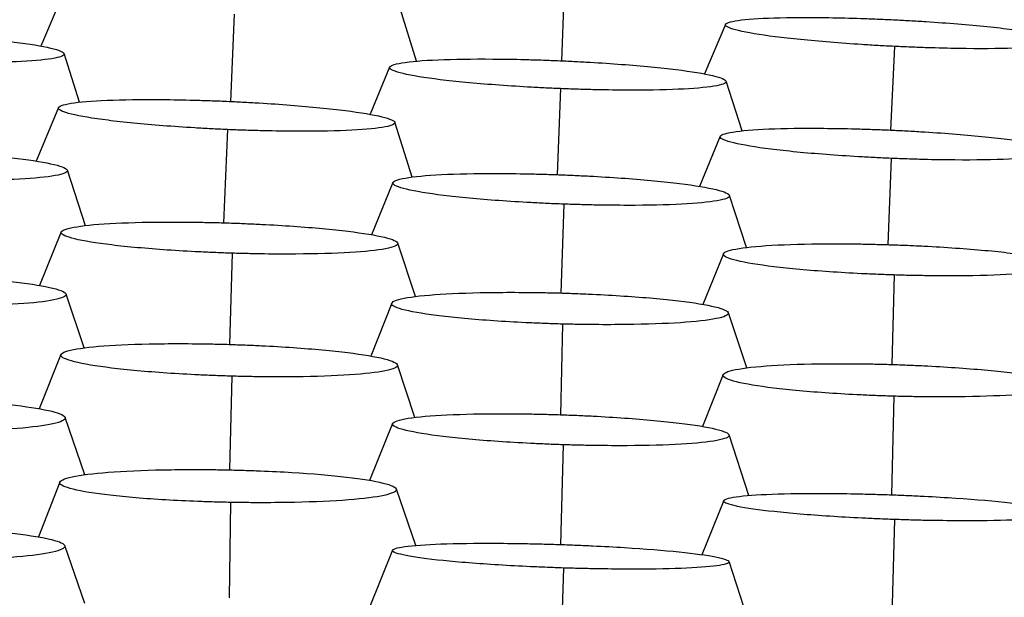
# Model space of a CAD drawing. Units: millimetres. Extents: x 0 to 291, y -125 to 204.
# Drawn here: x 258 to 261, y 156 to 157 of the extents above; entities that cross this region are included whole.
import ezdxf

# ---------------------------------------------------------------- set-up
doc = ezdxf.new("R2010")
doc.units = ezdxf.units.MM
doc.layers.add('Predeterminado', color=7, linetype='Continuous')
doc.layers.add('RE-3-50X60-H', color=7, linetype='Continuous')

# ---------------------------------------------------------------- blocks, each defined once
blk = doc.blocks.new('SE5')
at = {"layer": 'RE-3-50X60-H', "color": 7, "linetype": 'Continuous'}
for p, q in [((259.7369, 157.0226), (259.7297, 156.8372)), ((258.5822, 156.9954), (258.5299, 156.8713)), ((259.3952, 156.8363), (259.3576, 156.9574)), ((258.9757, 156.9445), (258.9672, 156.7436)), ((260.1076, 156.9211), (260.0594, 156.807)), ((260.4971, 156.8703), (260.488, 156.6776)), ((258.6191, 156.7418), (258.5835, 156.8537)), ((259.3334, 156.8227), (259.2885, 156.714)), ((259.7271, 156.7731), (259.72, 156.5749)), ((260.1457, 156.6757), (260.1092, 156.7902)), ((258.5705, 156.7294), (258.5192, 156.606)), ((258.9598, 156.6787), (258.9509, 156.4639)), ((259.3856, 156.5694), (259.3456, 156.6955)), ((260.0957, 156.6632), (260.0478, 156.5477)), ((260.4894, 156.6123), (260.482, 156.4136)), ((258.6324, 156.4573), (258.5912, 156.5849)), ((259.3413, 156.5567), (259.2921, 156.4364)), ((260.1558, 156.4069), (260.117, 156.5271)), ((259.7349, 156.5069), (259.7284, 156.3021)), ((258.5769, 156.4428), (258.5271, 156.3193)), ((259.393, 156.2939), (259.3525, 156.4171)), ((258.9704, 156.3938), (258.9648, 156.1837)), ((260.1028, 156.3926), (260.0557, 156.2758)), ((260.4965, 156.3437), (260.4909, 156.1375)), ((258.6297, 156.1756), (258.5882, 156.2997)), ((259.3385, 156.2787), (259.29, 156.1569)), ((260.1568, 156.1295), (260.1143, 156.2566)), ((259.7322, 156.2306), (259.7275, 156.0217)), ((258.5762, 156.1603), (258.5262, 156.0354)), ((259.392, 156.0154), (259.3518, 156.1366)), ((260.1021, 156.1141), (260.0543, 155.9946)), ((258.9697, 156.1105), (258.9645, 155.8945)), ((260.4957, 156.0643), (260.4902, 155.8372)), ((258.6313, 155.8834), (258.586, 156.0155)), ((259.3403, 156.0014), (259.2874, 155.8705)), ((260.1617, 155.8355), (260.1158, 155.9752)), ((259.7338, 155.9525), (259.7276, 155.7228)), ((258.5735, 155.8666), (258.5242, 155.7401)), ((259.3937, 155.7204), (259.3491, 155.8504)), ((258.967, 155.8196), (258.9638, 155.5994)), ((260.1035, 155.8237), (260.0529, 155.6992)), ((260.4973, 155.7802), (260.4907, 155.5574)), ((258.6313, 155.5868), (258.5851, 155.72)), ((259.3402, 155.7095), (259.2865, 155.5763)), ((260.1583, 155.5533), (260.1158, 155.6832)), ((259.734, 155.6685), (259.7276, 155.4338))]:
    blk.add_line(p, q, dxfattribs=at)
for points, knots in [([(260.4971, 156.8703), (260.4897, 156.8707), (260.4833, 156.871), (260.472, 156.8716), (260.4659, 156.8719), (260.4468, 156.873), (260.4342, 156.8738), (260.3968, 156.8762), (260.3722, 156.878), (260.301, 156.8838), (260.2574, 156.8881), (260.1864, 156.8972), (260.1576, 156.902), (260.1182, 156.9114), (260.1075, 156.916), (260.1071, 156.9239), (260.1174, 156.9274), (260.1562, 156.9331), (260.1847, 156.9351), (260.2552, 156.9373), (260.2987, 156.9374), (260.3698, 156.9363), (260.3945, 156.9357), (260.4319, 156.9345), (260.4445, 156.934), (260.4637, 156.9332), (260.4698, 156.933), (260.4811, 156.9325), (260.4874, 156.9322), (260.4948, 156.9318)], [0, 0, 0, 0, 0.014648, 0.014648, 0.030306, 0.030306, 0.061622, 0.061622, 0.124255, 0.124255, 0.249519, 0.249519, 0.374784, 0.374784, 0.500049, 0.500049, 0.625314, 0.625314, 0.750578, 0.750578, 0.875843, 0.875843, 0.938476, 0.938476, 0.969792, 0.969792, 0.98545, 0.98545, 1, 1, 1, 1]), ([(260.4948, 156.9318), (260.5021, 156.9315), (260.5084, 156.9311), (260.5196, 156.9306), (260.5257, 156.9302), (260.5447, 156.9291), (260.5573, 156.9284), (260.5945, 156.926), (260.6191, 156.9242), (260.6899, 156.9184), (260.7333, 156.914), (260.8042, 156.905), (260.833, 156.9001), (260.8724, 156.8908), (260.883, 156.8862), (260.8833, 156.8783), (260.873, 156.8748), (260.8343, 156.8692), (260.8059, 156.8671), (260.7356, 156.865), (260.6922, 156.8648), (260.6215, 156.8659), (260.5969, 156.8665), (260.5597, 156.8677), (260.5472, 156.8682), (260.5281, 156.8689), (260.522, 156.8692), (260.5108, 156.8697), (260.5044, 156.87), (260.4971, 156.8703)], [0, 0, 0, 0, 0.014547, 0.014547, 0.030205, 0.030205, 0.061522, 0.061522, 0.124154, 0.124154, 0.24942, 0.24942, 0.374685, 0.374685, 0.499951, 0.499951, 0.625216, 0.625216, 0.750482, 0.750482, 0.875747, 0.875747, 0.93838, 0.93838, 0.969696, 0.969696, 0.985354, 0.985354, 1, 1, 1, 1]), ([(258.1952, 156.9012), (258.2025, 156.9009), (258.2088, 156.9006), (258.22, 156.9001), (258.2261, 156.8998), (258.2451, 156.8989), (258.2576, 156.8982), (258.2948, 156.896), (258.3193, 156.8944), (258.3898, 156.889), (258.4331, 156.8849), (258.5038, 156.8761), (258.5326, 156.8713), (258.5723, 156.8619), (258.5831, 156.8573), (258.584, 156.849), (258.5741, 156.8452), (258.5359, 156.839), (258.5077, 156.8366), (258.4381, 156.8335), (258.3952, 156.8329), (258.3251, 156.8333), (258.3007, 156.8336), (258.2638, 156.8345), (258.2513, 156.8348), (258.2324, 156.8354), (258.2263, 156.8356), (258.2152, 156.836), (258.2088, 156.8363), (258.2015, 156.8366)], [0, 0, 0, 0, 0.014513, 0.014513, 0.030172, 0.030172, 0.061489, 0.061489, 0.124125, 0.124125, 0.249396, 0.249396, 0.374667, 0.374667, 0.499938, 0.499938, 0.625209, 0.625209, 0.75048, 0.75048, 0.875751, 0.875751, 0.938386, 0.938386, 0.969704, 0.969704, 0.985363, 0.985363, 1, 1, 1, 1]), ([(259.7271, 156.7731), (259.7197, 156.7734), (259.7132, 156.7736), (259.7019, 156.7741), (259.6958, 156.7744), (259.6767, 156.7754), (259.6639, 156.776), (259.6264, 156.7782), (259.6016, 156.7798), (259.53, 156.7852), (259.486, 156.7893), (259.4141, 156.7981), (259.3849, 156.803), (259.3447, 156.8125), (259.3337, 156.8172), (259.3328, 156.8255), (259.3428, 156.8294), (259.3814, 156.8357), (259.41, 156.8381), (259.4806, 156.8411), (259.5242, 156.8417), (259.5954, 156.8412), (259.6202, 156.8408), (259.6577, 156.8399), (259.6704, 156.8395), (259.6896, 156.8389), (259.6957, 156.8386), (259.707, 156.8382), (259.7134, 156.838), (259.7207, 156.8377)], [0, 0, 0, 0, 0.014647, 0.014647, 0.030306, 0.030306, 0.061623, 0.061623, 0.124257, 0.124257, 0.249525, 0.249525, 0.374793, 0.374793, 0.500061, 0.500061, 0.625329, 0.625329, 0.750597, 0.750597, 0.875865, 0.875865, 0.938499, 0.938499, 0.969816, 0.969816, 0.985475, 0.985475, 1, 1, 1, 1]), ([(259.7207, 156.8377), (259.728, 156.8374), (259.7343, 156.8371), (259.7455, 156.8366), (259.7516, 156.8363), (259.7706, 156.8353), (259.7832, 156.8346), (259.8203, 156.8325), (259.8448, 156.8308), (259.9154, 156.8255), (259.9587, 156.8213), (260.0294, 156.8126), (260.0582, 156.8078), (260.0979, 156.7984), (260.1088, 156.7937), (260.1097, 156.7855), (260.0998, 156.7817), (260.0616, 156.7755), (260.0334, 156.773), (259.9637, 156.77), (259.9209, 156.7693), (259.8507, 156.7698), (259.8263, 156.7701), (259.7894, 156.771), (259.7769, 156.7713), (259.7579, 156.7719), (259.7519, 156.7721), (259.7407, 156.7725), (259.7344, 156.7728), (259.7271, 156.7731)], [0, 0, 0, 0, 0.014514, 0.014514, 0.030173, 0.030173, 0.06149, 0.06149, 0.124126, 0.124126, 0.249396, 0.249396, 0.374667, 0.374667, 0.499938, 0.499938, 0.625209, 0.625209, 0.750479, 0.750479, 0.87575, 0.87575, 0.938386, 0.938386, 0.969703, 0.969703, 0.985362, 0.985362, 1, 1, 1, 1]), ([(258.9598, 156.6787), (258.9524, 156.6791), (258.946, 156.6793), (258.9348, 156.6799), (258.9287, 156.6802), (258.9096, 156.6812), (258.8969, 156.6819), (258.8596, 156.6841), (258.8349, 156.6858), (258.7638, 156.6913), (258.7201, 156.6956), (258.6491, 156.7046), (258.6204, 156.7095), (258.581, 156.7192), (258.5704, 156.7239), (258.5701, 156.7324), (258.5803, 156.7362), (258.6191, 156.7425), (258.6476, 156.7449), (258.7181, 156.7478), (258.7616, 156.7483), (258.8326, 156.7477), (258.8573, 156.7473), (258.8947, 156.7463), (258.9074, 156.746), (258.9265, 156.7453), (258.9326, 156.7451), (258.9439, 156.7446), (258.9503, 156.7444), (258.9576, 156.7441)], [0, 0, 0, 0, 0.014646, 0.014646, 0.030304, 0.030304, 0.06162, 0.06162, 0.124253, 0.124253, 0.249518, 0.249518, 0.374784, 0.374784, 0.500049, 0.500049, 0.625314, 0.625314, 0.75058, 0.75058, 0.875845, 0.875845, 0.938478, 0.938478, 0.969794, 0.969794, 0.985452, 0.985452, 1, 1, 1, 1]), ([(258.9576, 156.7441), (258.9649, 156.7437), (258.9712, 156.7434), (258.9825, 156.7429), (258.9885, 156.7426), (259.0075, 156.7416), (259.0202, 156.7409), (259.0573, 156.7387), (259.0819, 156.737), (259.1527, 156.7314), (259.1961, 156.7271), (259.267, 156.7181), (259.2957, 156.7132), (259.3351, 156.7036), (259.3457, 156.6989), (259.3459, 156.6905), (259.3357, 156.6867), (259.297, 156.6804), (259.2686, 156.678), (259.1983, 156.6751), (259.1549, 156.6745), (259.0842, 156.6751), (259.0597, 156.6755), (259.0225, 156.6765), (259.0099, 156.6768), (258.9909, 156.6775), (258.9848, 156.6777), (258.9736, 156.6782), (258.9672, 156.6784), (258.9598, 156.6787)], [0, 0, 0, 0, 0.014545, 0.014545, 0.030203, 0.030203, 0.06152, 0.06152, 0.124153, 0.124153, 0.249419, 0.249419, 0.374685, 0.374685, 0.499951, 0.499951, 0.625217, 0.625217, 0.750483, 0.750483, 0.875749, 0.875749, 0.938382, 0.938382, 0.969698, 0.969698, 0.985356, 0.985356, 1, 1, 1, 1]), ([(260.4894, 156.6123), (260.482, 156.6127), (260.4755, 156.6129), (260.4642, 156.6135), (260.4581, 156.6138), (260.439, 156.6147), (260.4263, 156.6154), (260.3888, 156.6177), (260.3639, 156.6193), (260.2923, 156.6248), (260.2483, 156.6291), (260.1764, 156.6381), (260.1472, 156.6431), (260.107, 156.6527), (260.096, 156.6575), (260.095, 156.666), (260.1051, 156.6699), (260.1437, 156.6762), (260.1722, 156.6787), (260.2428, 156.6816), (260.2864, 156.6821), (260.3577, 156.6815), (260.3825, 156.6811), (260.42, 156.6801), (260.4327, 156.6797), (260.4519, 156.6791), (260.458, 156.6788), (260.4693, 156.6784), (260.4757, 156.6781), (260.483, 156.6778)], [0, 0, 0, 0, 0.014647, 0.014647, 0.030306, 0.030306, 0.061623, 0.061623, 0.124257, 0.124257, 0.249525, 0.249525, 0.374793, 0.374793, 0.500062, 0.500062, 0.62533, 0.62533, 0.750598, 0.750598, 0.875866, 0.875866, 0.9385, 0.9385, 0.969817, 0.969817, 0.985476, 0.985476, 1, 1, 1, 1]), ([(260.483, 156.6778), (260.4902, 156.6775), (260.4966, 156.6772), (260.5078, 156.6767), (260.5138, 156.6764), (260.5329, 156.6754), (260.5454, 156.6747), (260.5826, 156.6724), (260.6071, 156.6707), (260.6777, 156.6652), (260.721, 156.661), (260.7917, 156.652), (260.8205, 156.6471), (260.8602, 156.6376), (260.8711, 156.6328), (260.8721, 156.6245), (260.8621, 156.6206), (260.824, 156.6144), (260.7958, 156.6119), (260.7261, 156.6089), (260.6832, 156.6084), (260.6131, 156.6088), (260.5887, 156.6092), (260.5517, 156.6102), (260.5392, 156.6105), (260.5203, 156.6112), (260.5142, 156.6114), (260.5031, 156.6118), (260.4967, 156.612), (260.4894, 156.6123)], [0, 0, 0, 0, 0.014513, 0.014513, 0.030172, 0.030172, 0.061489, 0.061489, 0.124125, 0.124125, 0.249396, 0.249396, 0.374667, 0.374667, 0.499937, 0.499937, 0.625208, 0.625208, 0.750479, 0.750479, 0.87575, 0.87575, 0.938386, 0.938386, 0.969703, 0.969703, 0.985362, 0.985362, 1, 1, 1, 1]), ([(258.2029, 156.6324), (258.2102, 156.6321), (258.2165, 156.6319), (258.2277, 156.6314), (258.2338, 156.6311), (258.2528, 156.6302), (258.2654, 156.6296), (258.3025, 156.6275), (258.327, 156.626), (258.3976, 156.6208), (258.4409, 156.6167), (258.5116, 156.6079), (258.5404, 156.6031), (258.58, 156.5934), (258.5909, 156.5886), (258.5918, 156.5799), (258.5818, 156.5759), (258.5437, 156.5692), (258.5155, 156.5664), (258.4458, 156.5629), (258.403, 156.5619), (258.3329, 156.562), (258.3085, 156.5622), (258.2715, 156.5629), (258.259, 156.5632), (258.2401, 156.5637), (258.2341, 156.5639), (258.2229, 156.5642), (258.2166, 156.5644), (258.2092, 156.5647)], [0, 0, 0, 0, 0.01451, 0.01451, 0.030169, 0.030169, 0.061487, 0.061487, 0.124123, 0.124123, 0.249394, 0.249394, 0.374666, 0.374666, 0.499937, 0.499937, 0.625209, 0.625209, 0.75048, 0.75048, 0.875751, 0.875751, 0.938387, 0.938387, 0.969705, 0.969705, 0.985364, 0.985364, 1, 1, 1, 1]), ([(259.7349, 156.5069), (259.7275, 156.5072), (259.721, 156.5074), (259.7097, 156.5079), (259.7036, 156.5081), (259.6845, 156.509), (259.6718, 156.5097), (259.6342, 156.5117), (259.6094, 156.5133), (259.5378, 156.5184), (259.4937, 156.5226), (259.4219, 156.5314), (259.3927, 156.5363), (259.3525, 156.546), (259.3415, 156.5509), (259.3406, 156.5597), (259.3507, 156.5637), (259.3893, 156.5705), (259.4178, 156.5733), (259.4884, 156.5768), (259.532, 156.5777), (259.6033, 156.5776), (259.628, 156.5773), (259.6655, 156.5765), (259.6782, 156.5762), (259.6974, 156.5757), (259.7036, 156.5755), (259.7148, 156.5751), (259.7212, 156.5749), (259.7286, 156.5746)], [0, 0, 0, 0, 0.014646, 0.014646, 0.030305, 0.030305, 0.061622, 0.061622, 0.124256, 0.124256, 0.249525, 0.249525, 0.374794, 0.374794, 0.500062, 0.500062, 0.625331, 0.625331, 0.750599, 0.750599, 0.875868, 0.875868, 0.938502, 0.938502, 0.969819, 0.969819, 0.985478, 0.985478, 1, 1, 1, 1]), ([(259.7286, 156.5746), (259.7358, 156.5743), (259.7421, 156.5741), (259.7533, 156.5736), (259.7594, 156.5733), (259.7784, 156.5724), (259.791, 156.5718), (259.8281, 156.5697), (259.8527, 156.5682), (259.9232, 156.5629), (259.9666, 156.5588), (260.0373, 156.5501), (260.0661, 156.5452), (260.1058, 156.5356), (260.1166, 156.5308), (260.1176, 156.5221), (260.1076, 156.5181), (260.0695, 156.5113), (260.0413, 156.5086), (259.9716, 156.505), (259.9287, 156.5041), (259.8585, 156.5042), (259.8341, 156.5044), (259.7972, 156.5051), (259.7847, 156.5054), (259.7658, 156.5059), (259.7597, 156.5061), (259.7486, 156.5064), (259.7422, 156.5066), (259.7349, 156.5069)], [0, 0, 0, 0, 0.014511, 0.014511, 0.03017, 0.03017, 0.061487, 0.061487, 0.124123, 0.124123, 0.249394, 0.249394, 0.374666, 0.374666, 0.499937, 0.499937, 0.625208, 0.625208, 0.750479, 0.750479, 0.875751, 0.875751, 0.938386, 0.938386, 0.969704, 0.969704, 0.985363, 0.985363, 1, 1, 1, 1]), ([(258.9704, 156.3938), (258.963, 156.3941), (258.9566, 156.3943), (258.9453, 156.3947), (258.9392, 156.3949), (258.92, 156.3957), (258.9073, 156.3963), (258.8698, 156.3981), (258.845, 156.3996), (258.7734, 156.4045), (258.7293, 156.4085), (258.6574, 156.4171), (258.6282, 156.422), (258.5881, 156.4317), (258.5771, 156.4367), (258.5762, 156.4457), (258.5863, 156.45), (258.6249, 156.4573), (258.6534, 156.4603), (258.724, 156.4643), (258.7676, 156.4655), (258.8389, 156.4658), (258.8637, 156.4657), (258.9012, 156.4651), (258.9139, 156.4649), (258.9331, 156.4645), (258.9392, 156.4643), (258.9505, 156.464), (258.9569, 156.4638), (258.9642, 156.4636)], [0, 0, 0, 0, 0.014646, 0.014646, 0.030304, 0.030304, 0.061622, 0.061622, 0.124256, 0.124256, 0.249525, 0.249525, 0.374794, 0.374794, 0.500063, 0.500063, 0.625332, 0.625332, 0.7506, 0.7506, 0.875869, 0.875869, 0.938504, 0.938504, 0.969821, 0.969821, 0.98548, 0.98548, 1, 1, 1, 1]), ([(258.9642, 156.4636), (258.9714, 156.4633), (258.9778, 156.4631), (258.989, 156.4627), (258.995, 156.4624), (259.0141, 156.4616), (259.0266, 156.461), (259.0638, 156.4591), (259.0883, 156.4577), (259.1589, 156.4527), (259.2022, 156.4488), (259.2729, 156.4402), (259.3017, 156.4354), (259.3414, 156.4257), (259.3522, 156.4208), (259.3531, 156.4119), (259.3432, 156.4077), (259.305, 156.4005), (259.2768, 156.3975), (259.2071, 156.3934), (259.1643, 156.3922), (259.0941, 156.3918), (259.0697, 156.3918), (259.0328, 156.3923), (259.0203, 156.3925), (259.0013, 156.393), (258.9953, 156.3931), (258.9841, 156.3934), (258.9778, 156.3936), (258.9704, 156.3938)], [0, 0, 0, 0, 0.014509, 0.014509, 0.030168, 0.030168, 0.061486, 0.061486, 0.124122, 0.124122, 0.249393, 0.249393, 0.374665, 0.374665, 0.499936, 0.499936, 0.625208, 0.625208, 0.75048, 0.75048, 0.875751, 0.875751, 0.938387, 0.938387, 0.969705, 0.969705, 0.985364, 0.985364, 1, 1, 1, 1]), ([(260.4965, 156.3437), (260.4891, 156.3439), (260.4826, 156.3441), (260.4713, 156.3445), (260.4652, 156.3448), (260.446, 156.3455), (260.4333, 156.3461), (260.3958, 156.348), (260.371, 156.3494), (260.2994, 156.3543), (260.2553, 156.3583), (260.1834, 156.367), (260.1542, 156.3718), (260.114, 156.3816), (260.103, 156.3865), (260.1021, 156.3956), (260.1122, 156.3998), (260.1508, 156.4071), (260.1793, 156.4101), (260.2499, 156.4142), (260.2936, 156.4153), (260.3649, 156.4157), (260.3896, 156.4155), (260.4271, 156.415), (260.4398, 156.4147), (260.4591, 156.4143), (260.4652, 156.4141), (260.4765, 156.4138), (260.4829, 156.4136), (260.4902, 156.4134)], [0, 0, 0, 0, 0.014646, 0.014646, 0.030305, 0.030305, 0.061622, 0.061622, 0.124257, 0.124257, 0.249525, 0.249525, 0.374794, 0.374794, 0.500062, 0.500062, 0.625331, 0.625331, 0.7506, 0.7506, 0.875868, 0.875868, 0.938503, 0.938503, 0.96982, 0.96982, 0.985478, 0.985478, 1, 1, 1, 1]), ([(260.4902, 156.4134), (260.4974, 156.4131), (260.5038, 156.4129), (260.515, 156.4125), (260.521, 156.4123), (260.5401, 156.4115), (260.5527, 156.4109), (260.5898, 156.409), (260.6143, 156.4075), (260.6849, 156.4026), (260.7283, 156.3986), (260.799, 156.39), (260.8278, 156.3852), (260.8675, 156.3755), (260.8784, 156.3706), (260.8793, 156.3617), (260.8693, 156.3575), (260.8312, 156.3503), (260.803, 156.3473), (260.7332, 156.3432), (260.6903, 156.342), (260.6202, 156.3416), (260.5958, 156.3417), (260.5588, 156.3422), (260.5463, 156.3424), (260.5274, 156.3428), (260.5213, 156.3429), (260.5101, 156.3433), (260.5038, 156.3434), (260.4965, 156.3437)], [0, 0, 0, 0, 0.01451, 0.01451, 0.030169, 0.030169, 0.061487, 0.061487, 0.124123, 0.124123, 0.249394, 0.249394, 0.374665, 0.374665, 0.499937, 0.499937, 0.625208, 0.625208, 0.750479, 0.750479, 0.875751, 0.875751, 0.938386, 0.938386, 0.969704, 0.969704, 0.985363, 0.985363, 1, 1, 1, 1]), ([(258.1999, 156.3453), (258.2072, 156.3451), (258.2135, 156.3449), (258.2247, 156.3445), (258.2308, 156.3443), (258.2498, 156.3436), (258.2624, 156.3431), (258.2995, 156.3413), (258.3241, 156.3399), (258.3947, 156.3353), (258.438, 156.3314), (258.5087, 156.323), (258.5375, 156.3182), (258.5771, 156.3085), (258.5879, 156.3035), (258.5888, 156.2944), (258.5789, 156.29), (258.5407, 156.2824), (258.5125, 156.2792), (258.4428, 156.2746), (258.3999, 156.2731), (258.3298, 156.2723), (258.3054, 156.2722), (258.2685, 156.2725), (258.2559, 156.2727), (258.237, 156.273), (258.231, 156.2731), (258.2198, 156.2734), (258.2134, 156.2735), (258.2061, 156.2737)], [0, 0, 0, 0, 0.014512, 0.014512, 0.030171, 0.030171, 0.061489, 0.061489, 0.124125, 0.124125, 0.249396, 0.249396, 0.374667, 0.374667, 0.499938, 0.499938, 0.62521, 0.62521, 0.750481, 0.750481, 0.875752, 0.875752, 0.938388, 0.938388, 0.969706, 0.969706, 0.985365, 0.985365, 1, 1, 1, 1]), ([(259.7322, 156.2306), (259.7247, 156.2308), (259.7183, 156.231), (259.707, 156.2314), (259.7009, 156.2316), (259.6817, 156.2323), (259.669, 156.2328), (259.6315, 156.2345), (259.6067, 156.2359), (259.535, 156.2405), (259.491, 156.2444), (259.4191, 156.2528), (259.3899, 156.2577), (259.3497, 156.2675), (259.3387, 156.2725), (259.3378, 156.2818), (259.3479, 156.2862), (259.3865, 156.2939), (259.4151, 156.2971), (259.4857, 156.3017), (259.5293, 156.3031), (259.6006, 156.3038), (259.6254, 156.3038), (259.6629, 156.3035), (259.6756, 156.3033), (259.6948, 156.303), (259.7009, 156.3028), (259.7122, 156.3026), (259.7186, 156.3024), (259.7259, 156.3022)], [0, 0, 0, 0, 0.014646, 0.014646, 0.030304, 0.030304, 0.061622, 0.061622, 0.124256, 0.124256, 0.249525, 0.249525, 0.374795, 0.374795, 0.500064, 0.500064, 0.625333, 0.625333, 0.750602, 0.750602, 0.875871, 0.875871, 0.938506, 0.938506, 0.969823, 0.969823, 0.985482, 0.985482, 1, 1, 1, 1]), ([(259.7259, 156.3022), (259.7332, 156.302), (259.7395, 156.3018), (259.7507, 156.3014), (259.7568, 156.3012), (259.7758, 156.3005), (259.7884, 156.3), (259.8255, 156.2982), (259.8501, 156.2968), (259.9207, 156.2922), (259.964, 156.2883), (260.0347, 156.2799), (260.0635, 156.2751), (260.1032, 156.2654), (260.114, 156.2604), (260.1149, 156.2513), (260.105, 156.2469), (260.0668, 156.2393), (260.0386, 156.2361), (259.9689, 156.2315), (259.926, 156.23), (259.8558, 156.2292), (259.8314, 156.2291), (259.7945, 156.2294), (259.782, 156.2296), (259.763, 156.2299), (259.757, 156.23), (259.7458, 156.2303), (259.7395, 156.2304), (259.7322, 156.2306)], [0, 0, 0, 0, 0.014507, 0.014507, 0.030166, 0.030166, 0.061484, 0.061484, 0.12412, 0.12412, 0.249391, 0.249391, 0.374663, 0.374663, 0.499935, 0.499935, 0.625207, 0.625207, 0.750479, 0.750479, 0.875751, 0.875751, 0.938387, 0.938387, 0.969705, 0.969705, 0.985364, 0.985364, 1, 1, 1, 1]), ([(258.9697, 156.1105), (258.9623, 156.1107), (258.9559, 156.1109), (258.9446, 156.1113), (258.9385, 156.1115), (258.9193, 156.1122), (258.9066, 156.1128), (258.8691, 156.1146), (258.8442, 156.116), (258.7726, 156.1209), (258.7285, 156.1249), (258.6567, 156.1336), (258.6275, 156.1386), (258.5874, 156.1487), (258.5764, 156.1539), (258.5755, 156.1634), (258.5856, 156.1679), (258.6242, 156.1757), (258.6527, 156.179), (258.7234, 156.1836), (258.767, 156.185), (258.8382, 156.1856), (258.863, 156.1856), (258.9005, 156.1852), (258.9132, 156.185), (258.9324, 156.1846), (258.9385, 156.1844), (258.9498, 156.1842), (258.9562, 156.184), (258.9635, 156.1838)], [0, 0, 0, 0, 0.014645, 0.014645, 0.030304, 0.030304, 0.061621, 0.061621, 0.124255, 0.124255, 0.249525, 0.249525, 0.374794, 0.374794, 0.500063, 0.500063, 0.625332, 0.625332, 0.750601, 0.750601, 0.87587, 0.87587, 0.938505, 0.938505, 0.969822, 0.969822, 0.985481, 0.985481, 1, 1, 1, 1]), ([(258.9635, 156.1838), (258.9708, 156.1835), (258.9771, 156.1833), (258.9883, 156.1829), (258.9944, 156.1827), (259.0134, 156.1819), (259.026, 156.1814), (259.0631, 156.1796), (259.0876, 156.1781), (259.1582, 156.1732), (259.2016, 156.1692), (259.2723, 156.1605), (259.301, 156.1556), (259.3407, 156.1456), (259.3515, 156.1405), (259.3524, 156.1311), (259.3424, 156.1266), (259.3043, 156.1189), (259.2761, 156.1157), (259.2064, 156.111), (259.1635, 156.1096), (259.0934, 156.1088), (259.069, 156.1088), (259.032, 156.1092), (259.0195, 156.1094), (259.0006, 156.1097), (258.9945, 156.1098), (258.9834, 156.1101), (258.977, 156.1103), (258.9697, 156.1105)], [0, 0, 0, 0, 0.014508, 0.014508, 0.030167, 0.030167, 0.061484, 0.061484, 0.12412, 0.12412, 0.249392, 0.249392, 0.374664, 0.374664, 0.499936, 0.499936, 0.625208, 0.625208, 0.75048, 0.75048, 0.875752, 0.875752, 0.938388, 0.938388, 0.969706, 0.969706, 0.985365, 0.985365, 1, 1, 1, 1]), ([(260.4957, 156.0643), (260.4882, 156.0645), (260.4818, 156.0647), (260.4705, 156.0651), (260.4644, 156.0653), (260.4452, 156.066), (260.4325, 156.0666), (260.395, 156.0684), (260.3702, 156.0698), (260.2986, 156.0747), (260.2545, 156.0787), (260.1826, 156.0875), (260.1534, 156.0924), (260.1133, 156.1025), (260.1023, 156.1077), (260.1014, 156.1172), (260.1115, 156.1217), (260.1501, 156.1295), (260.1786, 156.1328), (260.2493, 156.1374), (260.2929, 156.1388), (260.3642, 156.1394), (260.3889, 156.1394), (260.4264, 156.139), (260.4391, 156.1388), (260.4584, 156.1384), (260.4645, 156.1382), (260.4758, 156.1379), (260.4822, 156.1378), (260.4895, 156.1376)], [0, 0, 0, 0, 0.014646, 0.014646, 0.030304, 0.030304, 0.061622, 0.061622, 0.124256, 0.124256, 0.249525, 0.249525, 0.374795, 0.374795, 0.500064, 0.500064, 0.625333, 0.625333, 0.750602, 0.750602, 0.875871, 0.875871, 0.938506, 0.938506, 0.969823, 0.969823, 0.985482, 0.985482, 1, 1, 1, 1]), ([(260.4895, 156.1376), (260.4967, 156.1373), (260.5031, 156.1371), (260.5143, 156.1367), (260.5203, 156.1365), (260.5394, 156.1357), (260.552, 156.1352), (260.5891, 156.1333), (260.6136, 156.1319), (260.6842, 156.127), (260.7276, 156.123), (260.7983, 156.1143), (260.827, 156.1094), (260.8667, 156.0993), (260.8776, 156.0943), (260.8785, 156.0849), (260.8685, 156.0804), (260.8303, 156.0727), (260.8021, 156.0694), (260.7324, 156.0648), (260.6895, 156.0634), (260.6194, 156.0626), (260.5949, 156.0626), (260.558, 156.063), (260.5455, 156.0632), (260.5265, 156.0635), (260.5205, 156.0636), (260.5093, 156.0639), (260.503, 156.0641), (260.4957, 156.0643)], [0, 0, 0, 0, 0.014506, 0.014506, 0.030165, 0.030165, 0.061483, 0.061483, 0.124119, 0.124119, 0.249391, 0.249391, 0.374663, 0.374663, 0.499935, 0.499935, 0.625207, 0.625207, 0.750479, 0.750479, 0.875751, 0.875751, 0.938387, 0.938387, 0.969705, 0.969705, 0.985364, 0.985364, 1, 1, 1, 1]), ([(258.1978, 156.0599), (258.205, 156.0598), (258.2113, 156.0596), (258.2226, 156.0594), (258.2286, 156.0592), (258.2476, 156.0586), (258.2602, 156.0582), (258.2974, 156.0567), (258.3219, 156.0555), (258.3925, 156.0512), (258.4359, 156.0476), (258.5066, 156.0393), (258.5353, 156.0345), (258.5749, 156.0246), (258.5858, 156.0194), (258.5866, 156.0097), (258.5767, 156.0049), (258.5385, 155.9965), (258.5103, 155.9928), (258.4405, 155.9872), (258.3977, 155.9852), (258.3275, 155.9837), (258.3031, 155.9834), (258.2662, 155.9833), (258.2536, 155.9834), (258.2347, 155.9836), (258.2287, 155.9836), (258.2175, 155.9838), (258.2112, 155.9839), (258.2038, 155.984)], [0, 0, 0, 0, 0.014504, 0.014504, 0.030163, 0.030163, 0.061482, 0.061482, 0.124118, 0.124118, 0.24939, 0.24939, 0.374662, 0.374662, 0.499935, 0.499935, 0.625207, 0.625207, 0.75048, 0.75048, 0.875752, 0.875752, 0.938388, 0.938388, 0.969706, 0.969706, 0.985365, 0.985365, 1, 1, 1, 1]), ([(259.7338, 155.9525), (259.7264, 155.9527), (259.72, 155.9529), (259.7087, 155.9533), (259.7026, 155.9536), (259.6834, 155.9544), (259.6707, 155.955), (259.6332, 155.9568), (259.6084, 155.9583), (259.5368, 155.9633), (259.4927, 155.9673), (259.4208, 155.9759), (259.3916, 155.9807), (259.3515, 155.9905), (259.3405, 155.9954), (259.3396, 156.0044), (259.3497, 156.0086), (259.3883, 156.0158), (259.4168, 156.0187), (259.4874, 156.0227), (259.531, 156.0238), (259.6022, 156.0241), (259.627, 156.0239), (259.6645, 156.0234), (259.6772, 156.0231), (259.6964, 156.0226), (259.7025, 156.0225), (259.7138, 156.0222), (259.7202, 156.022), (259.7275, 156.0217)], [0, 0, 0, 0, 0.014645, 0.014645, 0.030304, 0.030304, 0.061621, 0.061621, 0.124255, 0.124255, 0.249525, 0.249525, 0.374794, 0.374794, 0.500063, 0.500063, 0.625332, 0.625332, 0.750602, 0.750602, 0.875871, 0.875871, 0.938506, 0.938506, 0.969823, 0.969823, 0.985481, 0.985481, 1, 1, 1, 1]), ([(259.7275, 156.0217), (259.7348, 156.0215), (259.7411, 156.0212), (259.7523, 156.0208), (259.7584, 156.0206), (259.7774, 156.0198), (259.79, 156.0192), (259.8271, 156.0172), (259.8516, 156.0158), (259.9222, 156.0108), (259.9656, 156.0068), (260.0363, 155.9982), (260.065, 155.9934), (260.1047, 155.9838), (260.1155, 155.9789), (260.1165, 155.97), (260.1065, 155.9659), (260.0684, 155.9588), (260.0402, 155.9558), (259.9705, 155.9518), (259.9276, 155.9506), (259.8575, 155.9503), (259.8331, 155.9504), (259.7962, 155.9509), (259.7836, 155.9512), (259.7647, 155.9516), (259.7587, 155.9517), (259.7475, 155.952), (259.7412, 155.9522), (259.7338, 155.9525)], [0, 0, 0, 0, 0.014507, 0.014507, 0.030166, 0.030166, 0.061484, 0.061484, 0.12412, 0.12412, 0.249392, 0.249392, 0.374664, 0.374664, 0.499936, 0.499936, 0.625208, 0.625208, 0.75048, 0.75048, 0.875752, 0.875752, 0.938388, 0.938388, 0.969706, 0.969706, 0.985365, 0.985365, 1, 1, 1, 1]), ([(258.967, 155.8196), (258.9596, 155.8198), (258.9531, 155.8199), (258.9418, 155.8202), (258.9357, 155.8204), (258.9166, 155.8209), (258.9038, 155.8213), (258.8663, 155.8228), (258.8415, 155.824), (258.7698, 155.8282), (258.7257, 155.8319), (258.6539, 155.8401), (258.6247, 155.8449), (258.5846, 155.8549), (258.5736, 155.86), (258.5728, 155.8697), (258.5828, 155.8745), (258.6215, 155.8829), (258.65, 155.8865), (258.7206, 155.8919), (258.7643, 155.8938), (258.8356, 155.8952), (258.8603, 155.8955), (258.8978, 155.8954), (258.9105, 155.8954), (258.9297, 155.8952), (258.9359, 155.8951), (258.9472, 155.8949), (258.9535, 155.8948), (258.9609, 155.8946)], [0, 0, 0, 0, 0.014644, 0.014644, 0.030303, 0.030303, 0.06162, 0.06162, 0.124255, 0.124255, 0.249524, 0.249524, 0.374794, 0.374794, 0.500063, 0.500063, 0.625333, 0.625333, 0.750602, 0.750602, 0.875871, 0.875871, 0.938506, 0.938506, 0.969823, 0.969823, 0.985482, 0.985482, 1, 1, 1, 1]), ([(258.9609, 155.8946), (258.9681, 155.8945), (258.9744, 155.8943), (258.9857, 155.8941), (258.9917, 155.8939), (259.0107, 155.8933), (259.0233, 155.8929), (259.0605, 155.8914), (259.085, 155.8901), (259.1556, 155.8859), (259.199, 155.8822), (259.2697, 155.874), (259.2984, 155.8693), (259.3381, 155.8594), (259.3489, 155.8543), (259.3498, 155.8447), (259.3398, 155.84), (259.3016, 155.8317), (259.2734, 155.8281), (259.2037, 155.8227), (259.1608, 155.8207), (259.0907, 155.8192), (259.0663, 155.819), (259.0293, 155.8189), (259.0168, 155.819), (258.9979, 155.8192), (258.9918, 155.8192), (258.9807, 155.8194), (258.9743, 155.8195), (258.967, 155.8196)], [0, 0, 0, 0, 0.014507, 0.014507, 0.030166, 0.030166, 0.061484, 0.061484, 0.12412, 0.12412, 0.249392, 0.249392, 0.374664, 0.374664, 0.499936, 0.499936, 0.625208, 0.625208, 0.75048, 0.75048, 0.875752, 0.875752, 0.938388, 0.938388, 0.969706, 0.969706, 0.985365, 0.985365, 1, 1, 1, 1]), ([(260.4973, 155.7802), (260.4899, 155.7805), (260.4835, 155.7807), (260.4722, 155.7812), (260.4661, 155.7814), (260.4469, 155.7822), (260.4342, 155.7828), (260.3967, 155.7847), (260.3719, 155.7861), (260.3003, 155.7908), (260.2561, 155.7945), (260.1843, 155.8022), (260.1551, 155.8064), (260.1149, 155.8148), (260.1039, 155.8189), (260.1029, 155.8263), (260.1129, 155.8297), (260.1515, 155.8353), (260.1799, 155.8374), (260.2505, 155.8401), (260.2941, 155.8406), (260.3653, 155.8402), (260.3901, 155.8399), (260.4275, 155.8391), (260.4402, 155.8387), (260.4594, 155.8382), (260.4656, 155.838), (260.4768, 155.8376), (260.4832, 155.8374), (260.4905, 155.8372)], [0, 0, 0, 0, 0.014645, 0.014645, 0.030304, 0.030304, 0.061621, 0.061621, 0.124256, 0.124256, 0.249525, 0.249525, 0.374794, 0.374794, 0.500063, 0.500063, 0.625332, 0.625332, 0.750601, 0.750601, 0.87587, 0.87587, 0.938505, 0.938505, 0.969822, 0.969822, 0.985481, 0.985481, 1, 1, 1, 1]), ([(260.4905, 155.8372), (260.4978, 155.8369), (260.5041, 155.8367), (260.5153, 155.8362), (260.5214, 155.836), (260.5404, 155.8351), (260.553, 155.8345), (260.5901, 155.8326), (260.6147, 155.8312), (260.6853, 155.8265), (260.7286, 155.8229), (260.7994, 155.8152), (260.8281, 155.811), (260.8678, 155.8027), (260.8787, 155.7986), (260.8797, 155.7913), (260.8698, 155.788), (260.8317, 155.7825), (260.8035, 155.7803), (260.7339, 155.7776), (260.6911, 155.777), (260.621, 155.7774), (260.5966, 155.7777), (260.5597, 155.7784), (260.5471, 155.7787), (260.5282, 155.7792), (260.5222, 155.7794), (260.511, 155.7798), (260.5047, 155.78), (260.4973, 155.7802)], [0, 0, 0, 0, 0.014508, 0.014508, 0.030167, 0.030167, 0.061485, 0.061485, 0.124121, 0.124121, 0.249392, 0.249392, 0.374664, 0.374664, 0.499936, 0.499936, 0.625208, 0.625208, 0.75048, 0.75048, 0.875752, 0.875752, 0.938388, 0.938388, 0.969706, 0.969706, 0.985365, 0.985365, 1, 1, 1, 1]), ([(258.1969, 155.7635), (258.2041, 155.7634), (258.2105, 155.7633), (258.2217, 155.763), (258.2277, 155.7629), (258.2468, 155.7623), (258.2594, 155.7619), (258.2965, 155.7606), (258.321, 155.7594), (258.3916, 155.7554), (258.435, 155.7518), (258.5057, 155.7437), (258.5344, 155.739), (258.574, 155.7291), (258.5848, 155.724), (258.5857, 155.7142), (258.5757, 155.7094), (258.5376, 155.7007), (258.5094, 155.6969), (258.4396, 155.6911), (258.3968, 155.6889), (258.3266, 155.6871), (258.3022, 155.6868), (258.2653, 155.6866), (258.2527, 155.6866), (258.2338, 155.6867), (258.2278, 155.6867), (258.2166, 155.6868), (258.2102, 155.6869), (258.2029, 155.687)], [0, 0, 0, 0, 0.014505, 0.014505, 0.030164, 0.030164, 0.061482, 0.061482, 0.124118, 0.124118, 0.249391, 0.249391, 0.374663, 0.374663, 0.499935, 0.499935, 0.625208, 0.625208, 0.75048, 0.75048, 0.875752, 0.875752, 0.938389, 0.938389, 0.969707, 0.969707, 0.985366, 0.985366, 1, 1, 1, 1]), ([(259.734, 155.6685), (259.7266, 155.6688), (259.7202, 155.669), (259.7089, 155.6694), (259.7028, 155.6696), (259.6836, 155.6704), (259.6709, 155.671), (259.6334, 155.6727), (259.6086, 155.674), (259.5369, 155.6784), (259.4928, 155.6819), (259.4209, 155.6892), (259.3917, 155.6931), (259.3516, 155.701), (259.3406, 155.705), (259.3396, 155.712), (259.3496, 155.7152), (259.3882, 155.7205), (259.4166, 155.7226), (259.4872, 155.7252), (259.5307, 155.7257), (259.602, 155.7254), (259.6267, 155.7251), (259.6642, 155.7244), (259.6769, 155.7241), (259.6961, 155.7236), (259.7022, 155.7234), (259.7135, 155.7231), (259.7199, 155.7229), (259.7272, 155.7226)], [0, 0, 0, 0, 0.014644, 0.014644, 0.030303, 0.030303, 0.061621, 0.061621, 0.124255, 0.124255, 0.249525, 0.249525, 0.374794, 0.374794, 0.500064, 0.500064, 0.625334, 0.625334, 0.750603, 0.750603, 0.875873, 0.875873, 0.938508, 0.938508, 0.969825, 0.969825, 0.985484, 0.985484, 1, 1, 1, 1]), ([(259.7272, 155.7226), (259.7345, 155.7224), (259.7408, 155.7222), (259.752, 155.7217), (259.758, 155.7215), (259.7771, 155.7207), (259.7897, 155.7202), (259.8268, 155.7184), (259.8513, 155.7171), (259.922, 155.7127), (259.9653, 155.7092), (260.0361, 155.702), (260.0648, 155.698), (260.1045, 155.6902), (260.1154, 155.6863), (260.1163, 155.6794), (260.1064, 155.6762), (260.0684, 155.671), (260.0402, 155.6689), (259.9706, 155.6663), (259.9277, 155.6657), (259.8576, 155.6659), (259.8332, 155.6662), (259.7963, 155.6669), (259.7838, 155.6672), (259.7649, 155.6676), (259.7588, 155.6678), (259.7477, 155.6681), (259.7413, 155.6683), (259.734, 155.6685)], [0, 0, 0, 0, 0.014505, 0.014505, 0.030164, 0.030164, 0.061482, 0.061482, 0.124118, 0.124118, 0.24939, 0.24939, 0.374663, 0.374663, 0.499935, 0.499935, 0.625207, 0.625207, 0.75048, 0.75048, 0.875752, 0.875752, 0.938388, 0.938388, 0.969706, 0.969706, 0.985365, 0.985365, 1, 1, 1, 1])]:
    blk.add_open_spline(points, degree=3, knots=knots, dxfattribs=at)

msp = doc.modelspace()

# ---------------------------------------------------------------- block references
at = {"layer": 'Predeterminado'}
msp.add_blockref('SE5', (0, 0), dxfattribs=at)

doc.saveas('drawing.dxf')
